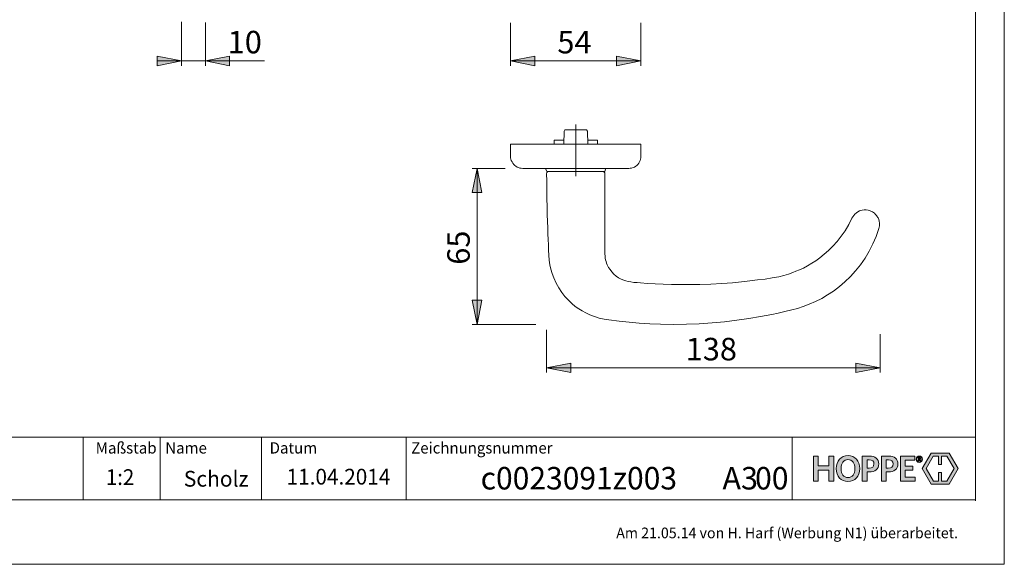
# Model space of a CAD drawing. Units: inches. Extents: x 0 to 420, y 0 to 297.
# Drawn here: x 216 to 420, y 0 to 113 of the extents above; entities that cross this region are included whole.
import ezdxf

# ---------------------------------------------------------------- set-up
doc = ezdxf.new("R2010")
doc.units = ezdxf.units.IN
doc.header["$MEASUREMENT"] = 0
doc.linetypes.add('AI-Linetype-12', pattern=[19.05, 15.24, -1.27, 1.27, -1.27])
doc.layers.add('Ebene 1', color=7, linetype='Continuous')

# ---------------------------------------------------------------- blocks, each defined once
blk = doc.blocks.new('block 2')
at = {"layer": 'Ebene 1'}
h = blk.add_hatch(color=7, dxfattribs=at)
h.dxf.hatch_style = 2
h.paths.add_polyline_path([(254.39, 104.47), (259.36, 105.46), (259.36, 103.45)])
h.paths.add_polyline_path([(249.38, 104.47), (244.37, 103.45), (244.37, 105.46)])
h.paths.add_polyline_path([(344.63, 104.47), (339.62, 103.45), (339.62, 105.46)])
h.paths.add_polyline_path([(317.64, 104.47), (322.62, 105.46), (322.62, 103.45)])
h = blk.add_hatch(color=7, dxfattribs=at)
h.dxf.hatch_style = 2
h.paths.add_polyline_path([(310.69, 82.14), (311.68, 77.13), (309.67, 77.13)])
h.paths.add_polyline_path([(310.69, 49.79), (309.67, 54.8), (311.68, 54.8)])
h = blk.add_hatch(color=7, dxfattribs=at)
h.dxf.hatch_style = 2
h.paths.add_polyline_path([(325.09, 40.76), (330.1, 41.75), (330.1, 39.77)])
h.paths.add_polyline_path([(394.23, 40.76), (389.22, 39.77), (389.22, 41.75)])
at = {"layer": 'Ebene 1', "color": 7, "lineweight": 9}
for points in [[(249.38, 112.55), (249.38, 103.45)], [(254.39, 112.45), (254.39, 103.45)], [(317.64, 112.37), (317.64, 103.45)], [(344.63, 112.37), (344.63, 103.45)], [(249.38, 104.47), (244.37, 103.45), (244.37, 105.46), (249.38, 104.47)], [(249.38, 104.47), (244.37, 103.45), (244.37, 105.46)], [(249.38, 104.47), (244.37, 104.47)], [(249.38, 104.47), (254.39, 104.47)], [(254.39, 104.47), (259.36, 105.46), (259.36, 103.45), (254.39, 104.47)], [(254.39, 104.47), (259.36, 105.46), (259.36, 103.45)], [(254.39, 104.47), (266.6, 104.47)], [(317.64, 104.47), (322.62, 105.46), (322.62, 103.45), (317.64, 104.47)], [(317.64, 104.47), (322.62, 105.46), (322.62, 103.45)], [(317.64, 104.47), (344.63, 104.47)], [(344.63, 104.47), (339.62, 103.45), (339.62, 105.46), (344.63, 104.47)], [(344.63, 104.47), (339.62, 103.45), (339.62, 105.46)], [(328.72, 89.9), (328.65, 87.15)], [(328.86, 90.15), (328.72, 89.9)], [(328.86, 90.15), (328.9, 90.15), (328.93, 90.15), (329.04, 90.15), (329.18, 90.15), (329.32, 90.15), (329.5, 90.15), (329.74, 90.15), (329.96, 90.15), (330.24, 90.15), (330.48, 90.15), (330.77, 90.15), (331.05, 90.15), (331.37, 90.15), (331.65, 90.15), (331.93, 90.15), (332.18, 90.15), (332.42, 90.15), (332.67, 90.15), (332.85, 90.15), (333.02, 90.15), (333.17, 90.15), (333.27, 90.15), (333.34, 90.15), (333.38, 90.15)], [(333.55, 89.9), (333.38, 90.15)], [(333.62, 87.15), (333.55, 89.9)], [(328.65, 88.03), (328.65, 88.03), (328.33, 88.03), (328.02, 88.03), (327.73, 88.03), (327.49, 88.03), (327.27, 88.03), (327.1, 88.03), (326.92, 88.03), (326.78, 88.03), (326.71, 88.03), (326.64, 88.03)], [(326.64, 88.03), (326.64, 87.15)], [(335.63, 88.03), (335.6, 88.03), (335.56, 88.03), (335.46, 88.03), (335.35, 88.03), (335.18, 88.03), (335, 88.03), (334.79, 88.03), (334.54, 88.03), (334.26, 88.03), (333.94, 88.03), (333.62, 88.03), (333.59, 88.03)], [(335.63, 87.15), (335.63, 88.03)], [(344.63, 87.15), (344.63, 87.15), (344.56, 87.15), (344.45, 87.15), (344.35, 87.15), (344.17, 87.15), (343.96, 87.15), (343.75, 87.15), (343.47, 87.15), (343.15, 87.15), (342.83, 87.15), (342.44, 87.15), (342.06, 87.15), (341.63, 87.15), (341.17, 87.15), (340.68, 87.15), (340.19, 87.15), (339.62, 87.15), (339.06, 87.15), (338.49, 87.15), (337.89, 87.15), (337.26, 87.15), (336.62, 87.15), (335.99, 87.15), (335.32, 87.15), (334.61, 87.15), (333.94, 87.15), (333.24, 87.15), (332.53, 87.15), (331.83, 87.15), (331.12, 87.15), (330.41, 87.15), (329.71, 87.15), (329.04, 87.15), (328.33, 87.15), (327.63, 87.15), (326.96, 87.15), (326.29, 87.15), (325.65, 87.15), (325.02, 87.15), (324.38, 87.15), (323.78, 87.15), (323.22, 87.15), (322.65, 87.15), (322.09, 87.15), (321.59, 87.15), (321.1, 87.15), (320.64, 87.15), (320.22, 87.15), (319.83, 87.15), (319.44, 87.15), (319.09, 87.15), (318.81, 87.15), (318.53, 87.15), (318.28, 87.15), (318.1, 87.15), (317.93, 87.15), (317.78, 87.15), (317.71, 87.15), (317.64, 87.15)], [(317.64, 84.65), (317.64, 87.15)], [(344.63, 84.65), (344.63, 87.15)], [(317.64, 84.65), (317.64, 84.33), (317.71, 84.05), (317.78, 83.76), (317.93, 83.48), (318.07, 83.23), (318.28, 82.99), (318.49, 82.78), (318.7, 82.6), (318.98, 82.42), (319.27, 82.32), (319.55, 82.21), (319.83, 82.18), (320.15, 82.14)], [(344.63, 84.65), (344.63, 84.33), (344.56, 84.05), (344.49, 83.76), (344.35, 83.48), (344.21, 83.23), (344, 82.99), (343.78, 82.78), (343.57, 82.6), (343.29, 82.42), (343.01, 82.32), (342.73, 82.21), (342.44, 82.18), (342.13, 82.14)], [(310.69, 82.14), (311.68, 77.13), (309.67, 77.13), (310.69, 82.14)], [(316.51, 82.14), (309.67, 82.14)], [(310.69, 49.79), (310.69, 82.14)], [(342.13, 82.14), (342.13, 82.14), (342.06, 82.14), (341.98, 82.14), (341.84, 82.14), (341.67, 82.14), (341.46, 82.14), (341.24, 82.14), (340.96, 82.14), (340.64, 82.14), (340.33, 82.14), (339.97, 82.14), (339.55, 82.14), (339.13, 82.14), (338.67, 82.14), (338.21, 82.14), (337.72, 82.14), (337.19, 82.14), (336.62, 82.14), (336.06, 82.14), (335.49, 82.14), (334.89, 82.14), (334.29, 82.14), (333.66, 82.14), (333.06, 82.14), (332.42, 82.14), (331.79, 82.14), (331.12, 82.14), (330.48, 82.14), (329.85, 82.14), (329.21, 82.14), (328.61, 82.14), (327.98, 82.14), (327.38, 82.14), (326.78, 82.14), (326.22, 82.14), (325.65, 82.14), (325.09, 82.14), (324.56, 82.14), (324.06, 82.14), (323.57, 82.14), (323.15, 82.14), (322.72, 82.14), (322.3, 82.14), (321.95, 82.14), (321.59, 82.14), (321.31, 82.14), (321.03, 82.14), (320.78, 82.14), (320.61, 82.14), (320.43, 82.14), (320.29, 82.14), (320.22, 82.14), (320.15, 82.14)], [(324.95, 82.14), (324.95, 81.97)], [(324.95, 81.97), (325.12, 81.54)], [(337.15, 81.54), (337.33, 81.97)], [(337.33, 81.97), (337.33, 82.14)], [(325.09, 81.05), (325.09, 81.12), (325.12, 81.22), (325.16, 81.33), (325.23, 81.4), (325.3, 81.47), (325.4, 81.51), (325.48, 81.54), (325.58, 81.54)], [(325.09, 81.05), (325.12, 79.57), (325.16, 77.7), (325.16, 75.9), (325.19, 74.2), (325.23, 72.58), (325.26, 71.1), (325.33, 69.83), (325.37, 68.59), (325.4, 67.43), (325.48, 66.3), (325.51, 65.17), (325.58, 64.15), (325.65, 63.13), (325.79, 62.17), (326, 61.22), (326.25, 60.34), (326.57, 59.42), (327.06, 58.36), (327.63, 57.38), (328.23, 56.42), (328.9, 55.58), (329.6, 54.8), (330.34, 54.13), (331.05, 53.53), (331.75, 53.04), (332.5, 52.58), (333.24, 52.16), (334.08, 51.77), (335.04, 51.41), (335.99, 51.1), (337.01, 50.89), (338.03, 50.71), (340.15, 50.46), (342.2, 50.25), (344.31, 50.07), (346.47, 49.93), (348.69, 49.83), (351.4, 49.79), (354.09, 49.83), (356.73, 49.93), (359.41, 50.11), (361.99, 50.32), (364.53, 50.64), (367, 50.99), (369.47, 51.41), (370.63, 51.63), (371.83, 51.87), (373.14, 52.12), (374.48, 52.44), (375.92, 52.79), (377.09, 53.11), (378.32, 53.5), (379.56, 53.95), (380.83, 54.52), (382.13, 55.19), (383.37, 55.89), (384.6, 56.71), (385.8, 57.62), (386.96, 58.61), (388.09, 59.7), (389.15, 60.9), (390.17, 62.17), (391.13, 63.52), (391.97, 64.96), (392.75, 66.48), (393.42, 68.03), (393.98, 69.65)], [(325.12, 81.54), (325.16, 81.54), (325.19, 81.54), (325.3, 81.54), (325.44, 81.54), (325.58, 81.54), (325.79, 81.54), (326, 81.54), (326.29, 81.54), (326.57, 81.54), (326.89, 81.54), (327.24, 81.54), (327.59, 81.54), (328.02, 81.54), (328.4, 81.54), (328.83, 81.54), (329.28, 81.54), (329.74, 81.54), (330.2, 81.54), (330.66, 81.54), (331.12, 81.54), (331.61, 81.54), (332.07, 81.54), (332.53, 81.54), (332.99, 81.54), (333.45, 81.54), (333.87, 81.54), (334.26, 81.54), (334.65, 81.54), (335.04, 81.54), (335.39, 81.54), (335.71, 81.54), (335.99, 81.54), (336.23, 81.54), (336.48, 81.54), (336.69, 81.54), (336.83, 81.54), (336.98, 81.54), (337.05, 81.54), (337.12, 81.54), (337.15, 81.54)], [(336.69, 81.54), (336.76, 81.54), (336.87, 81.51), (336.98, 81.47), (337.05, 81.4), (337.12, 81.33), (337.15, 81.22), (337.19, 81.15), (337.19, 81.05)], [(388.41, 71.81), (387.74, 70.5), (387, 69.23), (386.19, 68.07), (385.34, 66.97), (384.46, 66.02), (383.58, 65.1), (382.66, 64.33), (381.78, 63.62), (380.9, 62.99), (380.08, 62.46), (379.2, 61.93), (378.36, 61.47), (377.54, 61.08), (376.8, 60.8), (376.13, 60.52), (375.22, 60.2), (374.26, 59.92), (373.24, 59.67), (371.87, 59.42), (370.42, 59.18), (368.83, 59), (367.21, 58.79), (365.48, 58.61), (363.65, 58.44), (361.46, 58.26), (359.17, 58.15), (356.87, 58.08), (354.54, 58.05), (352.74, 58.05), (350.98, 58.08), (349.25, 58.12), (347.59, 58.19), (346.04, 58.29), (344.56, 58.4), (343.85, 58.47), (343.18, 58.51), (342.55, 58.58), (342.02, 58.68), (341.53, 58.79), (341.1, 58.93), (340.54, 59.18), (340.01, 59.46), (339.52, 59.78), (339.06, 60.2), (338.6, 60.66), (338.25, 61.15), (337.96, 61.61), (337.68, 62.14), (337.54, 62.46), (337.43, 62.81), (337.33, 63.2), (337.26, 63.55), (337.22, 63.94), (337.19, 64.4), (337.19, 64.96), (337.19, 65.67), (337.19, 66.48), (337.19, 67.4), (337.19, 68.42), (337.19, 69.55), (337.19, 70.75), (337.19, 71.98), (337.19, 73.18), (337.19, 75.12), (337.19, 77.17), (337.19, 79.28), (337.19, 81.05)], [(393.98, 69.65), (394.05, 69.94), (394.13, 70.25), (394.13, 70.53), (394.13, 70.78), (394.05, 71.21), (393.98, 71.52), (393.88, 71.73), (393.81, 71.91), (393.74, 72.05), (393.63, 72.19), (393.49, 72.4), (393.31, 72.62), (393.07, 72.86), (392.64, 73.15), (392.22, 73.36), (391.76, 73.46), (391.34, 73.53), (390.92, 73.53), (390.53, 73.46), (390.24, 73.43), (389.96, 73.32), (389.61, 73.15), (389.33, 72.93), (389.01, 72.65), (388.8, 72.4), (388.59, 72.12), (388.41, 71.81)], [(310.69, 49.79), (309.67, 54.8), (311.68, 54.8), (310.69, 49.79)], [(322.83, 49.79), (309.67, 49.79)], [(325.09, 48.63), (325.09, 39.77)], [(394.23, 47.78), (394.23, 39.77)], [(325.09, 40.76), (330.1, 41.75), (330.1, 39.77), (325.09, 40.76)], [(325.09, 40.76), (330.1, 41.75), (330.1, 39.77)], [(394.23, 40.76), (389.22, 39.77), (389.22, 41.75), (394.23, 40.76)], [(394.23, 40.76), (389.22, 39.77), (389.22, 41.75)], [(394.23, 40.76), (325.09, 40.76)]]:
    blk.add_lwpolyline(points, dxfattribs=at)
at = {"layer": 'Ebene 1', "color": 7, "linetype": 'AI-Linetype-12', "lineweight": 9}
blk.add_lwpolyline([(331.15, 80.55), (331.15, 91.26)], dxfattribs=at)
at = {"layer": 'Ebene 1', "color": 7, "char_height": 4.6702, "attachment_point": 7}
for s, insert in [('\\fArial|b0|i0|c0|p34;\\W1.00024;10', (258.98, 106.02)), ('\\fArial|b0|i0|c0|p34;\\W1.00024;54', (327.33, 106.02)), ('\\fArial|b0|i0|c0|p34;\\W1.00024;138', (353.95, 42.32))]:
    blk.add_mtext(s, dxfattribs=dict(at, insert=insert))
at = {"layer": 'Ebene 1', "color": 7, "insert": (309.16, 62.17), "char_height": 4.6702, "attachment_point": 7, "rotation": 90}
blk.add_mtext('\\fArial|b0|i0|c0|p34;\\W1.00024;65', dxfattribs=at)
blk = doc.blocks.new('block 4')
at = {"layer": 'Ebene 1'}
h = blk.add_hatch(color=7, dxfattribs=at)
h.dxf.hatch_style = 2
edge = h.paths.add_edge_path()
edge.add_spline(control_points=[(402.53, 21.46), (402.53, 21.46), (402.33, 21.75), (402.33, 21.75), (402.33, 21.75), (402.28, 21.75), (402.28, 21.75), (402.28, 21.75), (402.28, 21.47), (402.28, 21.47), (402.28, 21.47), (402.12, 21.47), (402.12, 21.47), (402.12, 21.47), (402.12, 22.2), (402.12, 22.2), (402.12, 22.2), (402.37, 22.2), (402.37, 22.2), (402.54, 22.2), (402.64, 22.12), (402.64, 21.98), (402.64, 21.88), (402.59, 21.81), (402.5, 21.78), (402.5, 21.78), (402.69, 21.49), (402.69, 21.49), (402.69, 21.49), (402.53, 21.46), (402.53, 21.46)], knot_values=[0, 0, 0, 0, 1, 1, 1, 2, 2, 2, 3, 3, 3, 4, 4, 4, 5, 5, 5, 6, 6, 6, 7, 7, 7, 8, 8, 8, 9, 9, 9, 10, 10, 10, 10], degree=3, periodic=1)
h.paths.add_polyline_path([(401.55, 17.26), (401.55, 18.11), (399.45, 18.11), (399.45, 19.53), (401.04, 19.53), (401.04, 20.39), (399.45, 20.39), (399.45, 21.61), (401.48, 21.61), (401.48, 22.45), (398.46, 22.45), (398.46, 17.26)])
h.paths.add_polyline_path([(384.63, 17.26), (384.63, 22.45), (383.63, 22.45), (383.63, 20.41), (381.43, 20.41), (381.43, 22.45), (380.43, 22.45), (380.43, 17.26), (381.43, 17.26), (381.43, 19.52), (383.63, 19.52), (383.63, 17.26)])
edge = h.paths.add_edge_path()
edge.add_spline(control_points=[(402.36, 21.15), (401.98, 21.15), (401.72, 21.42), (401.72, 21.81), (401.72, 22.2), (401.99, 22.47), (402.36, 22.47), (402.74, 22.47), (403.01, 22.21), (403.01, 21.81), (403.01, 21.42), (402.74, 21.15), (402.36, 21.15)], knot_values=[0, 0, 0, 0, 0.352778, 0.352778, 0.352778, 0.705556, 0.705556, 0.705556, 1.058333, 1.058333, 1.058333, 1.411111, 1.411111, 1.411111, 1.411111], degree=3, periodic=0)
edge.add_line((402.36, 21.15), (402.36, 21.15))
edge = h.paths.add_edge_path()
edge.add_spline(control_points=[(402.36, 22.4), (402.06, 22.4), (401.81, 22.19), (401.81, 21.81), (401.81, 21.44), (402.06, 21.23), (402.36, 21.23), (402.67, 21.23), (402.92, 21.44), (402.92, 21.81), (402.92, 22.19), (402.67, 22.4), (402.36, 22.4)], knot_values=[0, 0, 0, 0, 0.352778, 0.352778, 0.352778, 0.705556, 0.705556, 0.705556, 1.058333, 1.058333, 1.058333, 1.411111, 1.411111, 1.411111, 1.411111], degree=3, periodic=0)
edge.add_line((402.36, 22.4), (402.36, 22.4))
edge = h.paths.add_edge_path()
edge.add_spline(control_points=[(402.36, 22.07), (402.36, 22.07), (402.28, 22.07), (402.28, 22.07), (402.28, 22.07), (402.28, 21.86), (402.28, 21.86), (402.28, 21.86), (402.35, 21.86), (402.35, 21.86), (402.43, 21.86), (402.48, 21.9), (402.48, 21.97), (402.48, 22.03), (402.43, 22.07), (402.36, 22.07)], knot_values=[0, 0, 0, 0, 0.352778, 0.352778, 0.352778, 0.705556, 0.705556, 0.705556, 1.058333, 1.058333, 1.058333, 1.411111, 1.411111, 1.411111, 1.763889, 1.763889, 1.763889, 1.763889], degree=3, periodic=0)
edge.add_line((402.36, 22.07), (402.36, 22.07))
edge = h.paths.add_edge_path()
edge.add_spline(control_points=[(395.95, 19.17), (395.95, 19.17), (395.51, 19.17), (395.51, 19.17), (395.51, 19.17), (395.51, 17.26), (395.51, 17.26), (395.51, 17.26), (394.52, 17.26), (394.52, 17.26), (394.52, 17.26), (394.52, 22.45), (394.52, 22.45), (394.52, 22.45), (396.04, 22.45), (396.04, 22.45), (397.22, 22.45), (397.94, 21.9), (397.94, 20.86), (397.94, 19.74), (397.14, 19.17), (395.95, 19.17)], knot_values=[0, 0, 0, 0, 0.352778, 0.352778, 0.352778, 0.705556, 0.705556, 0.705556, 1.058333, 1.058333, 1.058333, 1.411111, 1.411111, 1.411111, 1.763889, 1.763889, 1.763889, 2.116667, 2.116667, 2.116667, 2.469444, 2.469444, 2.469444, 2.469444], degree=3, periodic=0)
edge.add_line((395.95, 19.17), (395.95, 19.17))
edge = h.paths.add_edge_path()
edge.add_spline(control_points=[(395.98, 21.66), (395.98, 21.66), (395.51, 21.66), (395.51, 21.66), (395.51, 21.66), (395.51, 19.98), (395.51, 19.98), (395.51, 19.98), (395.95, 19.98), (395.95, 19.98), (396.58, 19.98), (396.96, 20.24), (396.96, 20.84), (396.96, 21.38), (396.62, 21.66), (395.98, 21.66)], knot_values=[0, 0, 0, 0, 0.352778, 0.352778, 0.352778, 0.705556, 0.705556, 0.705556, 1.058333, 1.058333, 1.058333, 1.411111, 1.411111, 1.411111, 1.763889, 1.763889, 1.763889, 1.763889], degree=3, periodic=0)
edge.add_line((395.98, 21.66), (395.98, 21.66))
edge = h.paths.add_edge_path()
edge.add_spline(control_points=[(391.97, 19.17), (391.97, 19.17), (391.53, 19.17), (391.53, 19.17), (391.53, 19.17), (391.53, 17.26), (391.53, 17.26), (391.53, 17.26), (390.54, 17.26), (390.54, 17.26), (390.54, 17.26), (390.54, 22.45), (390.54, 22.45), (390.54, 22.45), (392.05, 22.45), (392.05, 22.45), (393.24, 22.45), (393.96, 21.9), (393.96, 20.86), (393.96, 19.74), (393.16, 19.17), (391.97, 19.17)], knot_values=[0, 0, 0, 0, 0.352778, 0.352778, 0.352778, 0.705556, 0.705556, 0.705556, 1.058333, 1.058333, 1.058333, 1.411111, 1.411111, 1.411111, 1.763889, 1.763889, 1.763889, 2.116667, 2.116667, 2.116667, 2.469444, 2.469444, 2.469444, 2.469444], degree=3, periodic=0)
edge.add_line((391.97, 19.17), (391.97, 19.17))
edge = h.paths.add_edge_path()
edge.add_spline(control_points=[(392, 21.66), (392, 21.66), (391.53, 21.66), (391.53, 21.66), (391.53, 21.66), (391.53, 19.98), (391.53, 19.98), (391.53, 19.98), (391.96, 19.98), (391.96, 19.98), (392.6, 19.98), (392.98, 20.24), (392.98, 20.84), (392.98, 21.38), (392.64, 21.66), (392, 21.66)], knot_values=[0, 0, 0, 0, 0.352778, 0.352778, 0.352778, 0.705556, 0.705556, 0.705556, 1.058333, 1.058333, 1.058333, 1.411111, 1.411111, 1.411111, 1.763889, 1.763889, 1.763889, 1.763889], degree=3, periodic=0)
edge.add_line((392, 21.66), (392, 21.66))
edge = h.paths.add_edge_path()
edge.add_spline(control_points=[(387.58, 17.17), (386.1, 17.17), (385.15, 18.25), (385.15, 19.85), (385.15, 21.46), (386.11, 22.55), (387.59, 22.55), (389.08, 22.55), (390.02, 21.47), (390.02, 19.87), (390.02, 18.26), (389.07, 17.17), (387.58, 17.17)], knot_values=[0, 0, 0, 0, 0.352778, 0.352778, 0.352778, 0.705556, 0.705556, 0.705556, 1.058333, 1.058333, 1.058333, 1.411111, 1.411111, 1.411111, 1.411111], degree=3, periodic=0)
edge.add_line((387.58, 17.17), (387.58, 17.17))
edge = h.paths.add_edge_path()
edge.add_spline(control_points=[(387.58, 21.72), (386.7, 21.72), (386.16, 20.99), (386.16, 19.86), (386.16, 18.72), (386.7, 17.99), (387.58, 17.99), (388.48, 17.99), (389.01, 18.72), (389.01, 19.86), (389.01, 20.99), (388.47, 21.72), (387.58, 21.72)], knot_values=[0, 0, 0, 0, 0.352778, 0.352778, 0.352778, 0.705556, 0.705556, 0.705556, 1.058333, 1.058333, 1.058333, 1.411111, 1.411111, 1.411111, 1.411111], degree=3, periodic=0)
edge.add_line((387.58, 21.72), (387.58, 21.72))
h = blk.add_hatch(color=7, dxfattribs=at)
h.dxf.hatch_style = 2
h.paths.add_polyline_path([(407, 20.68), (407, 22.45), (408.08, 22.45), (409.58, 19.86), (408.08, 17.26), (407, 17.26), (407, 19.03), (406.36, 19.03), (406.36, 17.26), (405.29, 17.26), (403.79, 19.86), (405.28, 22.45), (406.36, 22.45), (406.36, 20.68)])
h.paths.add_polyline_path([(404.82, 23.09), (402.95, 19.86), (404.82, 16.63), (408.55, 16.63), (410.41, 19.86), (408.55, 23.09)])
at = {"layer": 'Ebene 1', "lineweight": 0}
for points in [[(404.82, 23.09), (402.95, 19.86), (404.82, 16.63), (408.55, 16.63), (410.41, 19.86), (408.55, 23.09), (404.82, 23.09)], [(384.63, 17.26), (384.63, 22.45), (383.63, 22.45), (383.63, 20.41), (381.43, 20.41), (381.43, 22.45), (380.43, 22.45), (380.43, 17.26), (381.43, 17.26), (381.43, 19.52), (383.63, 19.52), (383.63, 17.26), (384.63, 17.26)], [(401.55, 17.26), (401.55, 18.11), (399.45, 18.11), (399.45, 19.53), (401.04, 19.53), (401.04, 20.39), (399.45, 20.39), (399.45, 21.61), (401.48, 21.61), (401.48, 22.45), (398.46, 22.45), (398.46, 17.26), (401.55, 17.26)], [(407, 20.68), (407, 22.45), (408.08, 22.45), (409.58, 19.86), (408.08, 17.26), (407, 17.26), (407, 19.03), (406.36, 19.03), (406.36, 17.26), (405.29, 17.26), (403.79, 19.86), (405.28, 22.45), (406.36, 22.45), (406.36, 20.68), (407, 20.68)]]:
    blk.add_lwpolyline(points, dxfattribs=at)
for points, knots in [([(387.58, 17.17), (386.1, 17.17), (385.15, 18.25), (385.15, 19.85), (385.15, 21.46), (386.11, 22.55), (387.59, 22.55), (389.08, 22.55), (390.02, 21.47), (390.02, 19.87), (390.02, 18.26), (389.07, 17.17), (387.58, 17.17)], [0, 0, 0, 0, 1, 1, 1, 2, 2, 2, 3, 3, 3, 4, 4, 4, 4]), ([(402.36, 21.15), (401.98, 21.15), (401.72, 21.42), (401.72, 21.81), (401.72, 22.2), (401.99, 22.47), (402.36, 22.47), (402.74, 22.47), (403.01, 22.21), (403.01, 21.81), (403.01, 21.42), (402.74, 21.15), (402.36, 21.15)], [0, 0, 0, 0, 1, 1, 1, 2, 2, 2, 3, 3, 3, 4, 4, 4, 4]), ([(387.58, 21.72), (386.7, 21.72), (386.16, 20.99), (386.16, 19.86), (386.16, 18.72), (386.7, 17.99), (387.58, 17.99), (388.48, 17.99), (389.01, 18.72), (389.01, 19.86), (389.01, 20.99), (388.47, 21.72), (387.58, 21.72)], [0, 0, 0, 0, 1, 1, 1, 2, 2, 2, 3, 3, 3, 4, 4, 4, 4]), ([(391.97, 19.17), (391.97, 19.17), (391.53, 19.17), (391.53, 19.17), (391.53, 19.17), (391.53, 17.26), (391.53, 17.26), (391.53, 17.26), (390.54, 17.26), (390.54, 17.26), (390.54, 17.26), (390.54, 22.45), (390.54, 22.45), (390.54, 22.45), (392.05, 22.45), (392.05, 22.45), (393.24, 22.45), (393.96, 21.9), (393.96, 20.86), (393.96, 19.74), (393.16, 19.17), (391.97, 19.17)], [0, 0, 0, 0, 1, 1, 1, 2, 2, 2, 3, 3, 3, 4, 4, 4, 5, 5, 5, 6, 6, 6, 7, 7, 7, 7]), ([(392, 21.66), (392, 21.66), (391.53, 21.66), (391.53, 21.66), (391.53, 21.66), (391.53, 19.98), (391.53, 19.98), (391.53, 19.98), (391.96, 19.98), (391.96, 19.98), (392.6, 19.98), (392.98, 20.24), (392.98, 20.84), (392.98, 21.38), (392.64, 21.66), (392, 21.66)], [0, 0, 0, 0, 1, 1, 1, 2, 2, 2, 3, 3, 3, 4, 4, 4, 5, 5, 5, 5]), ([(395.95, 19.17), (395.95, 19.17), (395.51, 19.17), (395.51, 19.17), (395.51, 19.17), (395.51, 17.26), (395.51, 17.26), (395.51, 17.26), (394.52, 17.26), (394.52, 17.26), (394.52, 17.26), (394.52, 22.45), (394.52, 22.45), (394.52, 22.45), (396.04, 22.45), (396.04, 22.45), (397.22, 22.45), (397.94, 21.9), (397.94, 20.86), (397.94, 19.74), (397.14, 19.17), (395.95, 19.17)], [0, 0, 0, 0, 1, 1, 1, 2, 2, 2, 3, 3, 3, 4, 4, 4, 5, 5, 5, 6, 6, 6, 7, 7, 7, 7]), ([(395.98, 21.66), (395.98, 21.66), (395.51, 21.66), (395.51, 21.66), (395.51, 21.66), (395.51, 19.98), (395.51, 19.98), (395.51, 19.98), (395.95, 19.98), (395.95, 19.98), (396.58, 19.98), (396.96, 20.24), (396.96, 20.84), (396.96, 21.38), (396.62, 21.66), (395.98, 21.66)], [0, 0, 0, 0, 1, 1, 1, 2, 2, 2, 3, 3, 3, 4, 4, 4, 5, 5, 5, 5]), ([(402.36, 22.4), (402.06, 22.4), (401.81, 22.19), (401.81, 21.81), (401.81, 21.44), (402.06, 21.23), (402.36, 21.23), (402.67, 21.23), (402.92, 21.44), (402.92, 21.81), (402.92, 22.19), (402.67, 22.4), (402.36, 22.4)], [0, 0, 0, 0, 1, 1, 1, 2, 2, 2, 3, 3, 3, 4, 4, 4, 4]), ([(402.53, 21.46), (402.53, 21.46), (402.33, 21.75), (402.33, 21.75), (402.33, 21.75), (402.28, 21.75), (402.28, 21.75), (402.28, 21.75), (402.28, 21.47), (402.28, 21.47), (402.28, 21.47), (402.12, 21.47), (402.12, 21.47), (402.12, 21.47), (402.12, 22.2), (402.12, 22.2), (402.12, 22.2), (402.37, 22.2), (402.37, 22.2), (402.54, 22.2), (402.64, 22.12), (402.64, 21.98), (402.64, 21.88), (402.59, 21.81), (402.5, 21.78), (402.5, 21.78), (402.69, 21.49), (402.69, 21.49), (402.69, 21.49), (402.53, 21.46), (402.53, 21.46)], [0, 0, 0, 0, 1, 1, 1, 2, 2, 2, 3, 3, 3, 4, 4, 4, 5, 5, 5, 6, 6, 6, 7, 7, 7, 8, 8, 8, 9, 9, 9, 10, 10, 10, 10]), ([(402.36, 22.07), (402.36, 22.07), (402.28, 22.07), (402.28, 22.07), (402.28, 22.07), (402.28, 21.86), (402.28, 21.86), (402.28, 21.86), (402.35, 21.86), (402.35, 21.86), (402.43, 21.86), (402.48, 21.9), (402.48, 21.97), (402.48, 22.03), (402.43, 22.07), (402.36, 22.07)], [0, 0, 0, 0, 1, 1, 1, 2, 2, 2, 3, 3, 3, 4, 4, 4, 5, 5, 5, 5])]:
    blk.add_open_spline(points, degree=3, knots=knots, dxfattribs=at)

msp = doc.modelspace()

# ---------------------------------------------------------------- linework, layer by layer
at = {"layer": 'Ebene 1', "color": 7, "lineweight": 9}
for points in [[(420, 0), (0, 0), (0, 297), (420, 297), (420, 0)], [(414, 283.58), (414, 13.18)], [(229, 26.36), (19, 26.36)], [(229, 26.36), (229, 13.38)], [(414, 26.36), (229, 26.36)], [(245, 26.36), (245, 13.38)], [(266, 26.36), (266, 13.38)], [(296, 26.36), (296, 13.38)], [(376, 26.36), (376, 13.38)], [(19, 13.38), (229, 13.38)], [(229, 13.38), (414, 13.38)]]:
    msp.add_lwpolyline(points, dxfattribs=at)

# ---------------------------------------------------------------- block references
at = {"layer": 'Ebene 1'}
for name in ['block 2', 'block 4']:
    msp.add_blockref(name, (0, 0), dxfattribs=at)

# ---------------------------------------------------------------- texts
at = {"layer": 'Ebene 1', "color": 7, "attachment_point": 7}
for s, insert, char_height in [('\\fArial Narrow|b0|i0|c0|p34;\\W0.980604;Maßstab', (231.6, 22.99), 2.3351), ('\\fArial Narrow|b0|i0|c0|p34;\\W0.979192;Name', (246.02, 22.99), 2.3351), ('\\fArial Narrow|b0|i0|c0|p34;\\W0.979068;Datum', (267.66, 22.99), 2.3351), ('\\fArial Narrow|b0|i0|c0|p34;\\W0.976524;Zeichnungsnummer', (297.02, 22.99), 2.3351), ('\\fArial Narrow|b0|i0|c0|p34;\\W0.950724;1:2', (233.71, 16.46), 3.2691), ('\\fArial Narrow|b0|i0|c0|p34;\\W0.978541;Scholz', (249.86, 16.12), 3.2691), ('\\fArial Narrow|b0|i0|c0|p34;\\W0.965018;11.04.2014', (271.19, 16.55), 3.2691), ('\\fArial Narrow|b0|i0|c0|p34;\\W0.977976;c0023091z003', (311.42, 15.53), 4.6702), ('\\fArial Narrow|b0|i0|c0|p34;\\W0.994135;A3', (361.56, 15.53), 4.6702), ('\\fArial Narrow|b0|i0|c0|p34;\\W0.980104;00', (368.32, 15.53), 4.6702), ('\\fArial|b0|i0|c0|p34;\\W0.976524;Am 21.05.14 von H. Harf (Werbung N1) überarbeitet.', (339.53, 5.41), 2.2109)]:
    msp.add_mtext(s, dxfattribs=dict(at, insert=insert, char_height=char_height))

doc.saveas('drawing.dxf')
